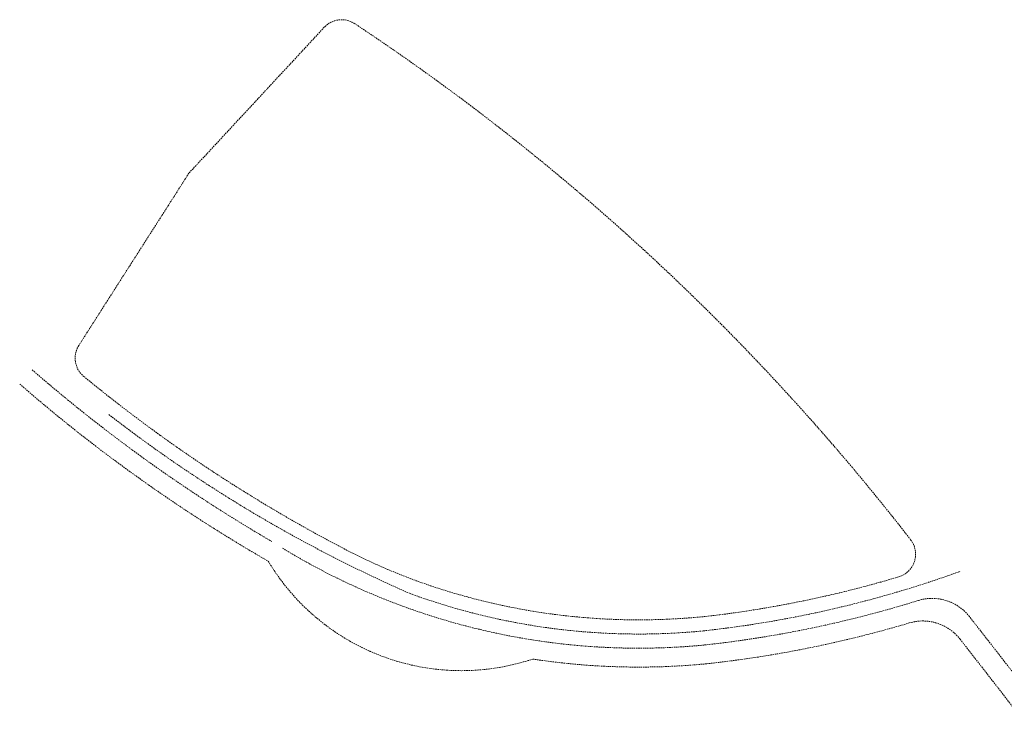
# Model space of a CAD drawing. Extents: x 430020 to 434032, y 2315859 to 2318039.
# Drawn here: x 432133 to 432550, y 2316612 to 2316907 of the extents above; entities that cross this region are included whole.
import ezdxf

# ---------------------------------------------------------------- set-up
doc = ezdxf.new("R2010")
doc.units = 0
doc.header["$LTSCALE"] = 0.5
doc.header["$MEASUREMENT"] = 0
doc.linetypes.add('HIDDEN', pattern=[0.375, 0.25, -0.125])
doc.layers.add('A-Text', color=6, linetype='Continuous', lineweight=20)
doc.layers.add('NOITHAT', color=250, linetype='Continuous', lineweight=5)

# ---------------------------------------------------------------- blocks, each defined once
blk = doc.blocks.new('A$C2C456C02')
at = {"layer": 'NOITHAT', "linetype": 'HIDDEN', "ltscale": 5000}
for points in [[(-370867, 82675, 0.0160593), (-338403, 57647, 0.0181612), (-299842, 31922, 0.0192804), (-256979, 7752, 0.0506661), (-208395, -10764, 0.0516289), (-152386, -19969, 0.0462253), (-101567, -18308, 0.0237142), (-56562, -10334, 0.0171748), (-25805, -2212, 0.5263403), (-20786, 13492, 0.0098909), (-45440, 44012, 0.0101679), (-72023, 74345, 0.010187), (-99870, 103626, 0.0104484), (-129646, 132455, 0.0130943), (-168619, 166785, 0.0125844), (-207719, 197812, 0.014957), (-256147, 232073, 0.3675117), (-269007, 230543, 0.0000105), (-299045, 198165, 0.000012), (-326304, 168783, 0.0000011), (-354663, 124387, 0.0000019), (-372938, 95778, 0.3793639), (-370867, 82675, 0.2217124)], [(0, 0, -0.05959), (-108571, -25136, -0.112505), (-232667, -9328, -0.1027187)], [(-107132, -39062, 0.0453734), (-21342, -21761, -0.3088508), (143, -28630, -0.0003422), (25260, -60888, -0.0003422)]]:
    blk.add_lwpolyline(points, format="xyb", dxfattribs=at)
for centre, radius, start, end in [((41758, 584610), 661755, 228.962133, 239.784356), ((41758, 584610), 669755, 228.962133, 240.039066), ((9092, 542479), 602444, 232.187598, 246.34066), ((-135934, 256948), 289407, 238.60144, 275.548), ((-210961, 53343), 95315, 210.92683, 288.46586), ((-159364, 441305), 475198, 276.2108, 287.35162), ((-11679, -31358), 20000, 37.95375, 107.35162), ((-23554298, -18394286), 29877194, 37.8723352, 37.9537548), ((-135971, 256028), 296495, 261.30942, 275.58175)]:
    blk.add_arc(centre, radius, start, end, dxfattribs=at)
blk = doc.blocks.new('ddd')
at = {"layer": 'NOITHAT'}
blk.add_blockref('A$C2C456C02', (190683, -61762), dxfattribs=at)

msp = doc.modelspace()

# ---------------------------------------------------------------- block references
at = {"layer": 'A-Text', "xscale": 0.0009999999310821295, "yscale": 0.0009999999310821295, "zscale": 0.0009999999310821295}
msp.add_blockref('ddd', (432340.478, 2316734.581), dxfattribs=at)

doc.saveas('drawing.dxf')
